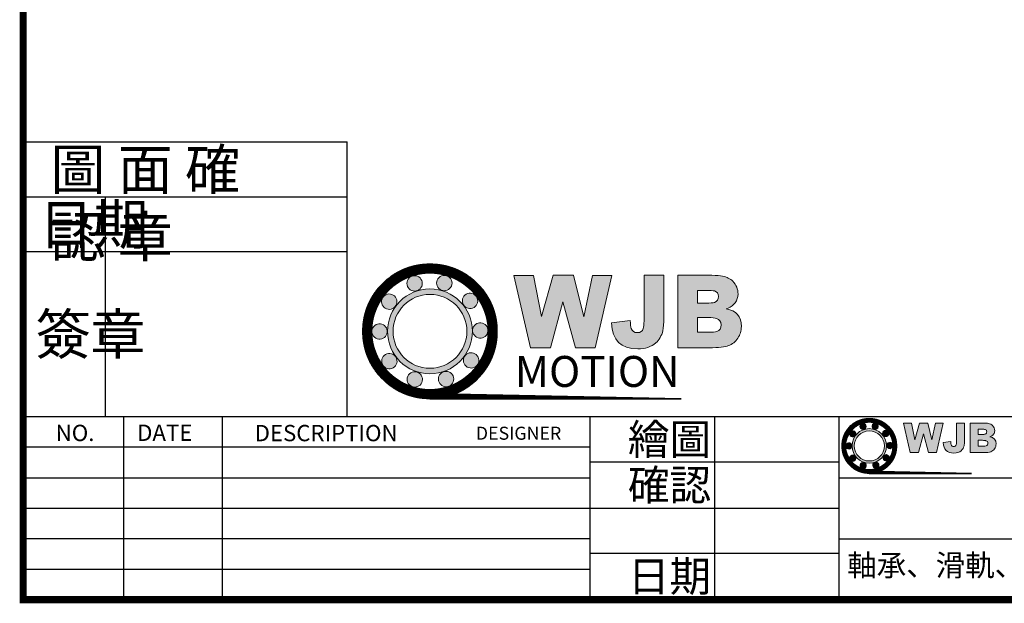
# Model space of a CAD drawing. Extents: x 309 to 899, y -115 to 269.
# Drawn here: x 358 to 605, y -115 to 31 of the extents above; entities that cross this region are included whole.
import ezdxf

# ---------------------------------------------------------------- set-up
doc = ezdxf.new("R2010")
doc.units = 0
doc.header["$LTSCALE"] = 5
doc.header["$MEASUREMENT"] = 0
doc.layers.get('0').update_dxf_attribs({"linetype": 'CONTINUOUS'})
doc.layers.add('_U+5716_U+5C64 1', color=7, linetype='CONTINUOUS')
doc.styles.add('EE', font='ITALICC.SHX', dxfattribs={"width": 0.8, "height": 5})
doc.styles.add('SIMPLEX', font='SIMPLEX.shx', dxfattribs={"width": 0.8, "bigfont": 'chineset.shx'})
doc.styles.get("Standard").update_dxf_attribs({"font": 'TXT', "width": 0.8, "bigfont": 'CHINESET'})

msp = doc.modelspace()

# ---------------------------------------------------------------- hatches: boundary and pattern name
h = msp.add_hatch()
h.set_pattern_fill('ANSI37', color=1, scale=0.148999, style=0)
h.set_pattern_definition([(45, (220.751583, -69.68367), (-0.0131697493, 0.0131697493), []), (135, (220.751583, -69.68367), (-0.0131697493, -0.0131697493), [])])
edge = h.paths.add_edge_path()
edge.add_spline(control_points=[(477.34, -46.98), (477.34, -37.67), (469.76, -30.09), (460.44, -30.09)], knot_values=[4.910287, 4.910287, 4.910287, 4.910287, 5.410288, 5.410288, 5.410288, 5.410288], degree=3, periodic=0)
edge.add_spline(control_points=[(460.44, -30.09), (451.13, -30.09), (443.55, -37.67), (443.55, -46.98)], knot_values=[4.410287, 4.410287, 4.410287, 4.410287, 4.910287, 4.910287, 4.910287, 4.910287], degree=3, periodic=0)
edge.add_spline(control_points=[(443.55, -46.98), (443.55, -56.3), (451.13, -63.88), (460.44, -63.88)], knot_values=[3.910286, 3.910286, 3.910286, 3.910286, 4.410287, 4.410287, 4.410287, 4.410287], degree=3, periodic=0)
edge.add_line((460.44, -63.88), (523.46, -63.88))
edge.add_line((523.46, -63.88), (466.55, -62.74))
edge.add_spline(control_points=[(466.55, -62.74), (472.86, -60.28), (477.34, -54.15), (477.34, -46.98)], knot_values=[5.410288, 5.410288, 5.410288, 5.410288, 5.794705, 5.794705, 5.794705, 5.794705], degree=3, periodic=0)
edge = h.paths.add_edge_path(flags=16)
edge.add_spline(control_points=[(445.85, -46.98), (445.85, -55.03), (452.4, -61.58), (460.44, -61.58)], knot_values=[1, 1, 1, 1, 2, 2, 2, 2], degree=3, periodic=0)
edge.add_spline(control_points=[(460.44, -61.58), (468.49, -61.58), (475.04, -55.03), (475.04, -46.98)], knot_values=[2, 2, 2, 2, 3, 3, 3, 3], degree=3, periodic=0)
edge.add_spline(control_points=[(475.04, -46.98), (475.04, -38.94), (468.49, -32.39), (460.44, -32.39)], knot_values=[3, 3, 3, 3, 4, 4, 4, 4], degree=3, periodic=0)
edge.add_spline(control_points=[(460.44, -32.39), (452.4, -32.39), (445.85, -38.94), (445.85, -46.98)], knot_values=[0, 0, 0, 0, 1, 1, 1, 1], degree=3, periodic=0)
h = msp.add_hatch()
h.set_pattern_fill('ANSI37', color=1, scale=0.060647, style=0)
h.set_pattern_definition([(45, (473.0797546, -84.9511966), (-0.0053605002, 0.0053605002), []), (135, (473.0797546, -84.9511966), (-0.0053605002, -0.0053605002), [])])
edge = h.paths.add_edge_path()
edge.add_spline(control_points=[(577.52, -75.71), (577.52, -71.92), (574.43, -68.83), (570.64, -68.83)], knot_values=[4.910287, 4.910287, 4.910287, 4.910287, 5.410288, 5.410288, 5.410288, 5.410288], degree=3, periodic=0)
edge.add_spline(control_points=[(570.64, -68.83), (566.85, -68.83), (563.76, -71.92), (563.76, -75.71)], knot_values=[4.410287, 4.410287, 4.410287, 4.410287, 4.910287, 4.910287, 4.910287, 4.910287], degree=3, periodic=0)
edge.add_spline(control_points=[(563.76, -75.71), (563.76, -79.5), (566.85, -82.59), (570.64, -82.59)], knot_values=[3.910286, 3.910286, 3.910286, 3.910286, 4.410287, 4.410287, 4.410287, 4.410287], degree=3, periodic=0)
edge.add_line((570.64, -82.59), (596.29, -82.59))
edge.add_line((596.29, -82.59), (573.13, -82.12))
edge.add_spline(control_points=[(573.13, -82.12), (575.7, -81.12), (577.52, -78.63), (577.52, -75.71)], knot_values=[5.410288, 5.410288, 5.410288, 5.410288, 5.794705, 5.794705, 5.794705, 5.794705], degree=3, periodic=0)
edge = h.paths.add_edge_path(flags=16)
edge.add_spline(control_points=[(564.7, -75.71), (564.7, -78.99), (567.37, -81.65), (570.64, -81.65)], knot_values=[1, 1, 1, 1, 2, 2, 2, 2], degree=3, periodic=0)
edge.add_spline(control_points=[(570.64, -81.65), (573.92, -81.65), (576.58, -78.99), (576.58, -75.71)], knot_values=[2, 2, 2, 2, 3, 3, 3, 3], degree=3, periodic=0)
edge.add_spline(control_points=[(576.58, -75.71), (576.58, -72.44), (573.92, -69.77), (570.64, -69.77)], knot_values=[3, 3, 3, 3, 4, 4, 4, 4], degree=3, periodic=0)
edge.add_spline(control_points=[(570.64, -69.77), (567.37, -69.77), (564.7, -72.44), (564.7, -75.71)], knot_values=[0, 0, 0, 0, 1, 1, 1, 1], degree=3, periodic=0)
at = {"layer": '_U+5716_U+5C64 1'}
h = msp.add_hatch(color=1, dxfattribs=at)
h.dxf.hatch_style = 2
edge = h.paths.add_edge_path()
edge.add_spline(control_points=[(458.52, -34.95), (458.52, -36.02), (457.66, -36.88), (456.59, -36.88), (455.53, -36.88), (454.67, -36.02), (454.67, -34.95), (454.67, -33.89), (455.53, -33.03), (456.59, -33.03), (457.66, -33.03), (458.52, -33.89), (458.52, -34.95)], knot_values=[0, 0, 0, 0, 1, 1, 1, 2, 2, 2, 3, 3, 3, 4, 4, 4, 4], degree=3, periodic=0)
h = msp.add_hatch(color=1, dxfattribs=at)
h.dxf.hatch_style = 2
edge = h.paths.add_edge_path()
edge.add_spline(control_points=[(465.64, -35.97), (465.04, -36.84), (463.84, -37.07), (462.97, -36.47), (462.09, -35.87), (461.86, -34.67), (462.46, -33.79), (463.07, -32.92), (464.26, -32.69), (465.14, -33.29), (466.02, -33.89), (466.24, -35.09), (465.64, -35.97)], knot_values=[0, 0, 0, 0, 1, 1, 1, 2, 2, 2, 3, 3, 3, 4, 4, 4, 4], degree=3, periodic=0)
h = msp.add_hatch(color=1, dxfattribs=at)
h.dxf.hatch_style = 2
h.paths.add_polyline_path([(506.05, -33.01), (501.87, -51.09), (496.94, -51.09), (493.8, -39.59), (490.66, -51.09), (485.66, -51.09), (481.48, -33.01), (486.41, -33.01), (488.46, -43.3), (491.33, -32.93), (496.45, -32.93), (499.07, -43.32), (501.2, -33.01)])
h = msp.add_hatch(color=1, dxfattribs=at)
h.dxf.hatch_style = 2
edge = h.paths.add_edge_path()
edge.add_spline(control_points=[(519.11, -43.52), (519.11, -44.97), (519.03, -46.08), (518.86, -46.84), (518.55, -48.09), (517.96, -49.11), (517.08, -49.9), (515.93, -50.89), (514.42, -51.39), (512.55, -51.39), (508.33, -51.39), (506.15, -49.22), (506, -44.88), (506, -44.88), (510.7, -44.29), (510.7, -44.29), (510.72, -45.21), (510.79, -45.86), (510.92, -46.24), (511.17, -46.95), (511.67, -47.31), (512.43, -47.31), (513.22, -47.31), (513.73, -46.97), (513.96, -46.29), (514.08, -45.95), (514.14, -45.29), (514.14, -44.31), (514.14, -44.31), (514.14, -32.93), (514.14, -32.93), (514.14, -32.93), (519.11, -32.93), (519.11, -32.93), (519.11, -32.93), (519.11, -43.52), (519.11, -43.52)], knot_values=[0, 0, 0, 0, 1, 1, 1, 2, 2, 2, 3, 3, 3, 4, 4, 4, 5, 5, 5, 6, 6, 6, 7, 7, 7, 8, 8, 8, 9, 9, 9, 10, 10, 10, 11, 11, 11, 12, 12, 12, 12], degree=3, periodic=0)
h = msp.add_hatch(color=1, dxfattribs=at)
h.dxf.hatch_style = 2
edge = h.paths.add_edge_path()
edge.add_spline(control_points=[(538.55, -45.77), (538.55, -46.88), (538.26, -47.86), (537.66, -48.72), (537.07, -49.59), (536.29, -50.21), (535.34, -50.57), (534.46, -50.92), (532.84, -51.09), (530.47, -51.09), (530.47, -51.09), (522.6, -51.09), (522.6, -51.09), (522.6, -51.09), (522.6, -32.93), (522.6, -32.93), (522.6, -32.93), (531.13, -32.93), (531.13, -32.93), (532.32, -32.93), (533.23, -33.01), (533.85, -33.16), (534.91, -33.35), (535.75, -33.77), (536.38, -34.42), (537.27, -35.32), (537.71, -36.4), (537.71, -37.63), (537.71, -38.43), (537.47, -39.16), (536.97, -39.84), (536.43, -40.59), (535.68, -41.1), (534.72, -41.34), (537.28, -41.79), (538.55, -43.27), (538.55, -45.77)], knot_values=[0, 0, 0, 0, 1, 1, 1, 2, 2, 2, 3, 3, 3, 4, 4, 4, 5, 5, 5, 6, 6, 6, 7, 7, 7, 8, 8, 8, 9, 9, 9, 10, 10, 10, 11, 11, 11, 12, 12, 12, 12], degree=3, periodic=0)
edge = h.paths.add_edge_path()
edge.add_spline(control_points=[(532.82, -38.25), (532.82, -37.51), (532.47, -37.05), (531.78, -36.87), (531.45, -36.77), (530.69, -36.72), (529.5, -36.72), (529.5, -36.72), (527.55, -36.72), (527.55, -36.72), (527.55, -36.72), (527.55, -39.91), (527.55, -39.91), (527.55, -39.91), (529.65, -39.91), (529.65, -39.91), (530.72, -39.91), (531.43, -39.85), (531.78, -39.74), (532.47, -39.52), (532.82, -39.03), (532.82, -38.25)], knot_values=[0, 0, 0, 0, 1, 1, 1, 2, 2, 2, 3, 3, 3, 4, 4, 4, 5, 5, 5, 6, 6, 6, 7, 7, 7, 7], degree=3, periodic=0)
edge = h.paths.add_edge_path()
edge.add_spline(control_points=[(533.48, -45.38), (533.48, -44.54), (533.1, -43.99), (532.32, -43.74), (531.91, -43.6), (531.18, -43.52), (530.14, -43.52), (530.14, -43.52), (527.55, -43.52), (527.55, -43.52), (527.55, -43.52), (527.55, -47.21), (527.55, -47.21), (527.55, -47.21), (530.34, -47.21), (530.34, -47.21), (531.33, -47.21), (532.02, -47.14), (532.39, -47.01), (533.12, -46.75), (533.48, -46.2), (533.48, -45.38)], knot_values=[0, 0, 0, 0, 1, 1, 1, 2, 2, 2, 3, 3, 3, 4, 4, 4, 5, 5, 5, 6, 6, 6, 7, 7, 7, 7], degree=3, periodic=0)
h = msp.add_hatch(color=1, dxfattribs=at)
h.dxf.hatch_style = 2
edge = h.paths.add_edge_path()
edge.add_spline(control_points=[(460.44, -57.63), (454.58, -57.63), (449.8, -52.85), (449.8, -46.98), (449.8, -41.12), (454.58, -36.34), (460.44, -36.34), (466.31, -36.34), (471.09, -41.12), (471.09, -46.98), (471.09, -52.85), (466.31, -57.63), (460.44, -57.63)], knot_values=[0, 0, 0, 0, 1, 1, 1, 2, 2, 2, 3, 3, 3, 4, 4, 4, 4], degree=3, periodic=0)
edge = h.paths.add_edge_path()
edge.add_spline(control_points=[(460.44, -37.72), (455.34, -37.72), (451.18, -41.88), (451.18, -46.98), (451.18, -52.09), (455.34, -56.25), (460.44, -56.25), (465.55, -56.25), (469.71, -52.09), (469.71, -46.98), (469.71, -41.88), (465.55, -37.72), (460.44, -37.72)], knot_values=[0, 0, 0, 0, 1, 1, 1, 2, 2, 2, 3, 3, 3, 4, 4, 4, 4], degree=3, periodic=1)
h = msp.add_hatch(color=1, dxfattribs=at)
h.dxf.hatch_style = 2
edge = h.paths.add_edge_path()
edge.add_spline(control_points=[(451.79, -38.41), (452.42, -39.27), (452.23, -40.47), (451.37, -41.1), (450.51, -41.73), (449.31, -41.54), (448.68, -40.68), (448.05, -39.83), (448.24, -38.62), (449.1, -37.99), (449.96, -37.36), (451.16, -37.55), (451.79, -38.41)], knot_values=[0, 0, 0, 0, 1, 1, 1, 2, 2, 2, 3, 3, 3, 4, 4, 4, 4], degree=3, periodic=0)
h = msp.add_hatch(color=1, dxfattribs=at)
h.dxf.hatch_style = 2
edge = h.paths.add_edge_path()
edge.add_spline(control_points=[(471.15, -41.16), (470.14, -41.51), (469.04, -40.99), (468.69, -39.99), (468.33, -38.98), (468.86, -37.88), (469.86, -37.53), (470.87, -37.17), (471.96, -37.7), (472.32, -38.7), (472.67, -39.71), (472.15, -40.8), (471.15, -41.16)], knot_values=[0, 0, 0, 0, 1, 1, 1, 2, 2, 2, 3, 3, 3, 4, 4, 4, 4], degree=3, periodic=0)
h = msp.add_hatch(color=1, dxfattribs=at)
h.dxf.hatch_style = 2
edge = h.paths.add_edge_path()
edge.add_spline(control_points=[(448.4, -45.17), (449.41, -45.5), (449.97, -46.58), (449.65, -47.59), (449.32, -48.6), (448.24, -49.16), (447.23, -48.84), (446.22, -48.52), (445.66, -47.44), (445.98, -46.42), (446.3, -45.41), (447.38, -44.85), (448.4, -45.17)], knot_values=[0, 0, 0, 0, 1, 1, 1, 2, 2, 2, 3, 3, 3, 4, 4, 4, 4], degree=3, periodic=0)
h = msp.add_hatch(color=1, dxfattribs=at)
h.dxf.hatch_style = 2
edge = h.paths.add_edge_path()
edge.add_spline(control_points=[(472.52, -48.6), (471.5, -48.3), (470.92, -47.22), (471.23, -46.2), (471.54, -45.18), (472.61, -44.61), (473.63, -44.91), (474.65, -45.22), (475.22, -46.29), (474.92, -47.31), (474.61, -48.33), (473.54, -48.91), (472.52, -48.6)], knot_values=[0, 0, 0, 0, 1, 1, 1, 2, 2, 2, 3, 3, 3, 4, 4, 4, 4], degree=3, periodic=0)
h = msp.add_hatch(color=1, dxfattribs=at)
h.dxf.hatch_style = 2
edge = h.paths.add_edge_path()
edge.add_spline(control_points=[(449.65, -52.64), (450.66, -52.3), (451.75, -52.84), (452.09, -53.85), (452.43, -54.86), (451.88, -55.95), (450.88, -56.28), (449.87, -56.62), (448.78, -56.08), (448.44, -55.07), (448.1, -54.07), (448.64, -52.97), (449.65, -52.64)], knot_values=[0, 0, 0, 0, 1, 1, 1, 2, 2, 2, 3, 3, 3, 4, 4, 4, 4], degree=3, periodic=0)
h = msp.add_hatch(color=1, dxfattribs=at)
h.dxf.hatch_style = 2
edge = h.paths.add_edge_path()
edge.add_spline(control_points=[(469.23, -55.42), (468.59, -54.57), (468.76, -53.36), (469.61, -52.72), (470.46, -52.08), (471.67, -52.25), (472.31, -53.09), (472.95, -53.95), (472.78, -55.15), (471.93, -55.8), (471.08, -56.43), (469.88, -56.27), (469.23, -55.42)], knot_values=[0, 0, 0, 0, 1, 1, 1, 2, 2, 2, 3, 3, 3, 4, 4, 4, 4], degree=3, periodic=0)
h = msp.add_hatch(color=1, dxfattribs=at)
h.dxf.hatch_style = 2
edge = h.paths.add_edge_path()
edge.add_spline(control_points=[(455.07, -57.92), (455.68, -57.05), (456.89, -56.84), (457.75, -57.45), (458.62, -58.07), (458.83, -59.28), (458.21, -60.14), (457.6, -61.01), (456.4, -61.21), (455.53, -60.6), (454.66, -59.99), (454.45, -58.79), (455.07, -57.92)], knot_values=[0, 0, 0, 0, 1, 1, 1, 2, 2, 2, 3, 3, 3, 4, 4, 4, 4], degree=3, periodic=0)
h = msp.add_hatch(color=1, dxfattribs=at)
h.dxf.hatch_style = 2
edge = h.paths.add_edge_path()
edge.add_spline(control_points=[(462.56, -58.98), (462.54, -57.92), (463.39, -57.04), (464.45, -57.02), (465.52, -57.01), (466.4, -57.86), (466.41, -58.92), (466.43, -59.99), (465.58, -60.86), (464.52, -60.87), (463.45, -60.89), (462.58, -60.05), (462.56, -58.98)], knot_values=[0, 0, 0, 0, 1, 1, 1, 2, 2, 2, 3, 3, 3, 4, 4, 4, 4], degree=3, periodic=0)
h = msp.add_hatch(color=1, dxfattribs=at)
h.dxf.hatch_style = 2
edge = h.paths.add_edge_path()
edge.add_spline(control_points=[(570.64, -80.04), (568.25, -80.04), (566.31, -78.1), (566.31, -75.71), (566.31, -73.32), (568.25, -71.38), (570.64, -71.38), (573.03, -71.38), (574.97, -73.32), (574.97, -75.71), (574.97, -78.1), (573.03, -80.04), (570.64, -80.04)], knot_values=[0, 0, 0, 0, 1, 1, 1, 2, 2, 2, 3, 3, 3, 4, 4, 4, 4], degree=3, periodic=0)
edge = h.paths.add_edge_path()
edge.add_spline(control_points=[(570.64, -71.94), (568.56, -71.94), (566.87, -73.63), (566.87, -75.71), (566.87, -77.79), (568.56, -79.48), (570.64, -79.48), (572.72, -79.48), (574.41, -77.79), (574.41, -75.71), (574.41, -73.63), (572.72, -71.94), (570.64, -71.94)], knot_values=[0, 0, 0, 0, 1, 1, 1, 2, 2, 2, 3, 3, 3, 4, 4, 4, 4], degree=3, periodic=1)
h = msp.add_hatch(color=1, dxfattribs=at)
h.dxf.hatch_style = 2
edge = h.paths.add_edge_path()
edge.add_spline(control_points=[(569.86, -70.81), (569.86, -71.25), (569.51, -71.6), (569.07, -71.6), (568.64, -71.6), (568.29, -71.25), (568.29, -70.81), (568.29, -70.38), (568.64, -70.03), (569.07, -70.03), (569.51, -70.03), (569.86, -70.38), (569.86, -70.81)], knot_values=[0, 0, 0, 0, 1, 1, 1, 2, 2, 2, 3, 3, 3, 4, 4, 4, 4], degree=3, periodic=0)
h = msp.add_hatch(color=1, dxfattribs=at)
h.dxf.hatch_style = 2
edge = h.paths.add_edge_path()
edge.add_spline(control_points=[(572.76, -71.23), (572.51, -71.58), (572.03, -71.68), (571.67, -71.43), (571.31, -71.19), (571.22, -70.7), (571.46, -70.34), (571.71, -69.99), (572.2, -69.89), (572.55, -70.14), (572.91, -70.38), (573, -70.87), (572.76, -71.23)], knot_values=[0, 0, 0, 0, 1, 1, 1, 2, 2, 2, 3, 3, 3, 4, 4, 4, 4], degree=3, periodic=0)
h = msp.add_hatch(color=1, dxfattribs=at)
h.dxf.hatch_style = 2
h.paths.add_polyline_path([(589.2, -70.02), (587.5, -77.38), (585.5, -77.38), (584.22, -72.7), (582.94, -77.38), (580.91, -77.38), (579.21, -70.02), (581.21, -70.02), (582.05, -74.21), (583.21, -69.99), (585.3, -69.99), (586.36, -74.22), (587.23, -70.02)])
h = msp.add_hatch(color=1, dxfattribs=at)
h.dxf.hatch_style = 2
edge = h.paths.add_edge_path()
edge.add_spline(control_points=[(594.52, -74.3), (594.52, -74.89), (594.49, -75.34), (594.42, -75.65), (594.29, -76.16), (594.05, -76.58), (593.7, -76.9), (593.23, -77.3), (592.61, -77.5), (591.85, -77.5), (590.13, -77.5), (589.24, -76.62), (589.18, -74.86), (589.18, -74.86), (591.1, -74.61), (591.1, -74.61), (591.1, -74.99), (591.13, -75.26), (591.19, -75.41), (591.29, -75.7), (591.49, -75.84), (591.8, -75.84), (592.12, -75.84), (592.33, -75.71), (592.43, -75.43), (592.47, -75.29), (592.5, -75.02), (592.5, -74.62), (592.5, -74.62), (592.5, -69.99), (592.5, -69.99), (592.5, -69.99), (594.52, -69.99), (594.52, -69.99), (594.52, -69.99), (594.52, -74.3), (594.52, -74.3)], knot_values=[0, 0, 0, 0, 1, 1, 1, 2, 2, 2, 3, 3, 3, 4, 4, 4, 5, 5, 5, 6, 6, 6, 7, 7, 7, 8, 8, 8, 9, 9, 9, 10, 10, 10, 11, 11, 11, 12, 12, 12, 12], degree=3, periodic=0)
h = msp.add_hatch(color=1, dxfattribs=at)
h.dxf.hatch_style = 2
edge = h.paths.add_edge_path()
edge.add_spline(control_points=[(602.44, -75.22), (602.44, -75.67), (602.31, -76.07), (602.07, -76.42), (601.83, -76.77), (601.52, -77.02), (601.13, -77.17), (600.77, -77.31), (600.11, -77.38), (599.14, -77.38), (599.14, -77.38), (595.94, -77.38), (595.94, -77.38), (595.94, -77.38), (595.94, -69.99), (595.94, -69.99), (595.94, -69.99), (599.41, -69.99), (599.41, -69.99), (599.9, -69.99), (600.27, -70.02), (600.52, -70.08), (600.95, -70.16), (601.29, -70.33), (601.55, -70.6), (601.91, -70.97), (602.09, -71.4), (602.09, -71.91), (602.09, -72.23), (601.99, -72.53), (601.79, -72.8), (601.57, -73.11), (601.26, -73.32), (600.87, -73.42), (601.92, -73.6), (602.44, -74.2), (602.44, -75.22)], knot_values=[0, 0, 0, 0, 1, 1, 1, 2, 2, 2, 3, 3, 3, 4, 4, 4, 5, 5, 5, 6, 6, 6, 7, 7, 7, 8, 8, 8, 9, 9, 9, 10, 10, 10, 11, 11, 11, 12, 12, 12, 12], degree=3, periodic=0)
edge = h.paths.add_edge_path()
edge.add_spline(control_points=[(600.1, -72.16), (600.1, -71.86), (599.96, -71.67), (599.68, -71.59), (599.54, -71.55), (599.23, -71.53), (598.75, -71.53), (598.75, -71.53), (597.95, -71.53), (597.95, -71.53), (597.95, -71.53), (597.95, -72.83), (597.95, -72.83), (597.95, -72.83), (598.81, -72.83), (598.81, -72.83), (599.25, -72.83), (599.54, -72.81), (599.68, -72.76), (599.96, -72.67), (600.1, -72.47), (600.1, -72.16)], knot_values=[0, 0, 0, 0, 1, 1, 1, 2, 2, 2, 3, 3, 3, 4, 4, 4, 5, 5, 5, 6, 6, 6, 7, 7, 7, 7], degree=3, periodic=0)
edge = h.paths.add_edge_path()
edge.add_spline(control_points=[(600.37, -75.06), (600.37, -74.72), (600.21, -74.49), (599.9, -74.39), (599.73, -74.33), (599.43, -74.3), (599.01, -74.3), (599.01, -74.3), (597.95, -74.3), (597.95, -74.3), (597.95, -74.3), (597.95, -75.8), (597.95, -75.8), (597.95, -75.8), (599.09, -75.8), (599.09, -75.8), (599.5, -75.8), (599.77, -75.78), (599.93, -75.72), (600.22, -75.61), (600.37, -75.39), (600.37, -75.06)], knot_values=[0, 0, 0, 0, 1, 1, 1, 2, 2, 2, 3, 3, 3, 4, 4, 4, 5, 5, 5, 6, 6, 6, 7, 7, 7, 7], degree=3, periodic=0)
h = msp.add_hatch(color=1, dxfattribs=at)
h.dxf.hatch_style = 2
edge = h.paths.add_edge_path()
edge.add_spline(control_points=[(567.12, -72.22), (567.37, -72.57), (567.3, -73.06), (566.95, -73.32), (566.6, -73.57), (566.11, -73.5), (565.85, -73.15), (565.6, -72.8), (565.67, -72.31), (566.02, -72.05), (566.37, -71.8), (566.86, -71.87), (567.12, -72.22)], knot_values=[0, 0, 0, 0, 1, 1, 1, 2, 2, 2, 3, 3, 3, 4, 4, 4, 4], degree=3, periodic=0)
h = msp.add_hatch(color=1, dxfattribs=at)
h.dxf.hatch_style = 2
edge = h.paths.add_edge_path()
edge.add_spline(control_points=[(575, -73.34), (574.59, -73.48), (574.14, -73.27), (574, -72.86), (573.85, -72.45), (574.07, -72.01), (574.47, -71.86), (574.89, -71.72), (575.33, -71.93), (575.48, -72.34), (575.62, -72.75), (575.41, -73.2), (575, -73.34)], knot_values=[0, 0, 0, 0, 1, 1, 1, 2, 2, 2, 3, 3, 3, 4, 4, 4, 4], degree=3, periodic=0)
h = msp.add_hatch(color=1, dxfattribs=at)
h.dxf.hatch_style = 2
edge = h.paths.add_edge_path()
edge.add_spline(control_points=[(565.74, -74.97), (566.15, -75.11), (566.38, -75.55), (566.25, -75.96), (566.12, -76.37), (565.68, -76.6), (565.26, -76.47), (564.85, -76.34), (564.62, -75.9), (564.75, -75.48), (564.89, -75.07), (565.33, -74.84), (565.74, -74.97)], knot_values=[0, 0, 0, 0, 1, 1, 1, 2, 2, 2, 3, 3, 3, 4, 4, 4, 4], degree=3, periodic=0)
h = msp.add_hatch(color=1, dxfattribs=at)
h.dxf.hatch_style = 2
edge = h.paths.add_edge_path()
edge.add_spline(control_points=[(575.56, -76.37), (575.14, -76.25), (574.91, -75.81), (575.03, -75.39), (575.16, -74.98), (575.59, -74.74), (576.01, -74.87), (576.42, -74.99), (576.66, -75.43), (576.53, -75.85), (576.41, -76.26), (575.97, -76.49), (575.56, -76.37)], knot_values=[0, 0, 0, 0, 1, 1, 1, 2, 2, 2, 3, 3, 3, 4, 4, 4, 4], degree=3, periodic=0)
h = msp.add_hatch(color=1, dxfattribs=at)
h.dxf.hatch_style = 2
edge = h.paths.add_edge_path()
edge.add_spline(control_points=[(566.25, -78.01), (566.66, -77.87), (567.1, -78.09), (567.24, -78.51), (567.38, -78.92), (567.16, -79.36), (566.75, -79.5), (566.34, -79.63), (565.89, -79.41), (565.75, -79), (565.62, -78.59), (565.84, -78.15), (566.25, -78.01)], knot_values=[0, 0, 0, 0, 1, 1, 1, 2, 2, 2, 3, 3, 3, 4, 4, 4, 4], degree=3, periodic=0)
h = msp.add_hatch(color=1, dxfattribs=at)
h.dxf.hatch_style = 2
edge = h.paths.add_edge_path()
edge.add_spline(control_points=[(574.22, -79.14), (573.96, -78.8), (574.03, -78.31), (574.37, -78.05), (574.72, -77.78), (575.21, -77.85), (575.47, -78.2), (575.73, -78.55), (575.66, -79.03), (575.32, -79.3), (574.97, -79.56), (574.48, -79.49), (574.22, -79.14)], knot_values=[0, 0, 0, 0, 1, 1, 1, 2, 2, 2, 3, 3, 3, 4, 4, 4, 4], degree=3, periodic=0)
h = msp.add_hatch(color=1, dxfattribs=at)
h.dxf.hatch_style = 2
edge = h.paths.add_edge_path()
edge.add_spline(control_points=[(568.45, -80.16), (568.7, -79.81), (569.19, -79.72), (569.55, -79.97), (569.9, -80.22), (569.98, -80.72), (569.73, -81.07), (569.48, -81.42), (569, -81.5), (568.64, -81.25), (568.29, -81), (568.2, -80.52), (568.45, -80.16)], knot_values=[0, 0, 0, 0, 1, 1, 1, 2, 2, 2, 3, 3, 3, 4, 4, 4, 4], degree=3, periodic=0)
h = msp.add_hatch(color=1, dxfattribs=at)
h.dxf.hatch_style = 2
edge = h.paths.add_edge_path()
edge.add_spline(control_points=[(571.5, -80.6), (571.5, -80.16), (571.84, -79.81), (572.27, -79.8), (572.71, -79.79), (573.06, -80.14), (573.07, -80.57), (573.08, -81), (572.73, -81.36), (572.3, -81.37), (571.87, -81.37), (571.51, -81.03), (571.5, -80.6)], knot_values=[0, 0, 0, 0, 1, 1, 1, 2, 2, 2, 3, 3, 3, 4, 4, 4, 4], degree=3, periodic=0)

# ---------------------------------------------------------------- linework, layer by layer
at = {"color": 3}
for p, q in [((358.44, 0.52), (439.64, 0.52)), ((439.64, -68.29), (439.64, 0.52)), ((358.44, -13.24), (439.64, -13.24)), ((378.99, -13.24), (378.99, -27)), ((358.44, -27), (439.64, -27)), ((358.44, -27), (439.64, -27)), ((378.99, -27), (378.99, -68.29)), ((358.44, -68.29), (562.99, -68.29)), ((360.2, -68.29), (439.64, -68.29)), ((383.61, -68.29), (383.61, -114.71)), ((408.29, -68.29), (408.29, -114.71)), ((500.57, -68.29), (500.57, -114.26)), ((531.78, -68.29), (531.78, -114.26)), ((562.99, -68.29), (562.99, -114.26)), ((358.44, -75.95), (500.57, -75.95)), ((500.57, -79.73), (562.99, -79.73)), ((358.44, -83.69), (500.57, -83.69)), ((562.99, -83.69), (898.2, -83.69)), ((358.44, -91.27), (562.99, -91.27)), ((358.44, -98.93), (500.57, -98.93)), ((562.99, -98.97), (898.2, -98.97)), ((500.57, -102.62), (562.99, -102.62)), ((358.44, -106.6), (500.57, -106.6))]:
    msp.add_line(p, q, dxfattribs=at)
at = {"color": 1}
for p, q in [((460.44, -63.88), (523.46, -63.88)), ((523.46, -63.88), (466.55, -62.74)), ((570.64, -82.59), (596.29, -82.59)), ((596.29, -82.59), (573.13, -82.12))]:
    msp.add_line(p, q, dxfattribs=at)
msp.add_line((562.99, -68.29), (676.87, -68.29))
at = {"const_width": 1.79}
msp.add_lwpolyline([(358.44, -114.26), (898.2, -114.26), (898.2, 268.13), (358.44, 268.13)], close=True, dxfattribs=at)
at = {"layer": '_U+5716_U+5C64 1', "color": 1, "lineweight": 0}
for points in [[(506.05, -33.01), (501.87, -51.09), (496.94, -51.09), (493.8, -39.59), (490.66, -51.09), (485.66, -51.09), (481.48, -33.01), (486.41, -33.01), (488.46, -43.3), (491.33, -32.93), (496.45, -32.93), (499.07, -43.32), (501.2, -33.01), (506.05, -33.01)], [(589.2, -70.02), (587.5, -77.38), (585.5, -77.38), (584.22, -72.7), (582.94, -77.38), (580.91, -77.38), (579.21, -70.02), (581.21, -70.02), (582.05, -74.21), (583.21, -69.99), (585.3, -69.99), (586.36, -74.22), (587.23, -70.02), (589.2, -70.02)]]:
    msp.add_lwpolyline(points, dxfattribs=at)
for points, knots in [([(460.44, -63.88), (460.44, -63.88), (460.44, -63.88), (460.44, -63.88), (460.44, -63.88), (460.44, -63.88), (460.44, -63.88), (460.44, -63.88), (460.44, -63.88), (460.44, -63.88), (460.44, -63.88), (460.44, -63.88), (460.44, -63.88), (451.13, -63.88), (443.55, -56.3), (443.55, -46.98), (443.55, -37.67), (451.13, -30.09), (460.44, -30.09), (469.76, -30.09), (477.34, -37.67), (477.34, -46.98), (477.34, -54.15), (472.86, -60.28), (466.55, -62.74)], [1.999997, 1.999997, 1.999997, 1.999997, 2.499998, 2.499998, 2.499998, 2.999999, 2.999999, 2.999999, 3.499999, 3.499999, 3.499999, 3.910286, 3.910286, 3.910286, 4.410287, 4.410287, 4.410287, 4.910287, 4.910287, 4.910287, 5.410288, 5.410288, 5.410288, 5.794705, 5.794705, 5.794705, 5.794705]), ([(460.44, -32.39), (452.4, -32.39), (445.85, -38.94), (445.85, -46.98), (445.85, -55.03), (452.4, -61.58), (460.44, -61.58), (468.49, -61.58), (475.04, -55.03), (475.04, -46.98), (475.04, -38.94), (468.49, -32.39), (460.44, -32.39)], [0, 0, 0, 0, 1, 1, 1, 2, 2, 2, 3, 3, 3, 4, 4, 4, 4]), ([(458.52, -34.95), (458.52, -36.02), (457.66, -36.88), (456.59, -36.88), (455.53, -36.88), (454.67, -36.02), (454.67, -34.95), (454.67, -33.89), (455.53, -33.03), (456.59, -33.03), (457.66, -33.03), (458.52, -33.89), (458.52, -34.95)], [0, 0, 0, 0, 1, 1, 1, 2, 2, 2, 3, 3, 3, 4, 4, 4, 4]), ([(465.64, -35.97), (465.04, -36.84), (463.84, -37.07), (462.97, -36.47), (462.09, -35.87), (461.86, -34.67), (462.46, -33.79), (463.07, -32.92), (464.26, -32.69), (465.14, -33.29), (466.02, -33.89), (466.24, -35.09), (465.64, -35.97)], [0, 0, 0, 0, 1, 1, 1, 2, 2, 2, 3, 3, 3, 4, 4, 4, 4]), ([(519.11, -43.52), (519.11, -44.97), (519.03, -46.08), (518.86, -46.84), (518.55, -48.09), (517.96, -49.11), (517.08, -49.9), (515.93, -50.89), (514.42, -51.39), (512.55, -51.39), (508.33, -51.39), (506.15, -49.22), (506, -44.88), (506, -44.88), (510.7, -44.29), (510.7, -44.29), (510.72, -45.21), (510.79, -45.86), (510.92, -46.24), (511.17, -46.95), (511.67, -47.31), (512.43, -47.31), (513.22, -47.31), (513.73, -46.97), (513.96, -46.29), (514.08, -45.95), (514.14, -45.29), (514.14, -44.31), (514.14, -44.31), (514.14, -32.93), (514.14, -32.93), (514.14, -32.93), (519.11, -32.93), (519.11, -32.93), (519.11, -32.93), (519.11, -43.52), (519.11, -43.52)], [0, 0, 0, 0, 1, 1, 1, 2, 2, 2, 3, 3, 3, 4, 4, 4, 5, 5, 5, 6, 6, 6, 7, 7, 7, 8, 8, 8, 9, 9, 9, 10, 10, 10, 11, 11, 11, 12, 12, 12, 12]), ([(538.55, -45.77), (538.55, -46.88), (538.26, -47.86), (537.66, -48.72), (537.07, -49.59), (536.29, -50.21), (535.34, -50.57), (534.46, -50.92), (532.84, -51.09), (530.47, -51.09), (530.47, -51.09), (522.6, -51.09), (522.6, -51.09), (522.6, -51.09), (522.6, -32.93), (522.6, -32.93), (522.6, -32.93), (531.13, -32.93), (531.13, -32.93), (532.32, -32.93), (533.23, -33.01), (533.85, -33.16), (534.91, -33.35), (535.75, -33.77), (536.38, -34.42), (537.27, -35.32), (537.71, -36.4), (537.71, -37.63), (537.71, -38.43), (537.47, -39.16), (536.97, -39.84), (536.43, -40.59), (535.68, -41.1), (534.72, -41.34), (537.28, -41.79), (538.55, -43.27), (538.55, -45.77)], [0, 0, 0, 0, 1, 1, 1, 2, 2, 2, 3, 3, 3, 4, 4, 4, 5, 5, 5, 6, 6, 6, 7, 7, 7, 8, 8, 8, 9, 9, 9, 10, 10, 10, 11, 11, 11, 12, 12, 12, 12]), ([(460.44, -57.63), (454.58, -57.63), (449.8, -52.85), (449.8, -46.98), (449.8, -41.12), (454.58, -36.34), (460.44, -36.34), (466.31, -36.34), (471.09, -41.12), (471.09, -46.98), (471.09, -52.85), (466.31, -57.63), (460.44, -57.63)], [0, 0, 0, 0, 1, 1, 1, 2, 2, 2, 3, 3, 3, 4, 4, 4, 4]), ([(532.82, -38.25), (532.82, -37.51), (532.47, -37.05), (531.78, -36.87), (531.45, -36.77), (530.69, -36.72), (529.5, -36.72), (529.5, -36.72), (527.55, -36.72), (527.55, -36.72), (527.55, -36.72), (527.55, -39.91), (527.55, -39.91), (527.55, -39.91), (529.65, -39.91), (529.65, -39.91), (530.72, -39.91), (531.43, -39.85), (531.78, -39.74), (532.47, -39.52), (532.82, -39.03), (532.82, -38.25)], [0, 0, 0, 0, 1, 1, 1, 2, 2, 2, 3, 3, 3, 4, 4, 4, 5, 5, 5, 6, 6, 6, 7, 7, 7, 7]), ([(451.79, -38.41), (452.42, -39.27), (452.23, -40.47), (451.37, -41.1), (450.51, -41.73), (449.31, -41.54), (448.68, -40.68), (448.05, -39.83), (448.24, -38.62), (449.1, -37.99), (449.96, -37.36), (451.16, -37.55), (451.79, -38.41)], [0, 0, 0, 0, 1, 1, 1, 2, 2, 2, 3, 3, 3, 4, 4, 4, 4]), ([(460.44, -37.72), (455.34, -37.72), (451.18, -41.88), (451.18, -46.98), (451.18, -52.09), (455.34, -56.25), (460.44, -56.25), (465.55, -56.25), (469.71, -52.09), (469.71, -46.98), (469.71, -41.88), (465.55, -37.72), (460.44, -37.72)], [0, 0, 0, 0, 1, 1, 1, 2, 2, 2, 3, 3, 3, 4, 4, 4, 4]), ([(471.15, -41.16), (470.14, -41.51), (469.04, -40.99), (468.69, -39.99), (468.33, -38.98), (468.86, -37.88), (469.86, -37.53), (470.87, -37.17), (471.96, -37.7), (472.32, -38.7), (472.67, -39.71), (472.15, -40.8), (471.15, -41.16)], [0, 0, 0, 0, 1, 1, 1, 2, 2, 2, 3, 3, 3, 4, 4, 4, 4]), ([(533.48, -45.38), (533.48, -44.54), (533.1, -43.99), (532.32, -43.74), (531.91, -43.6), (531.18, -43.52), (530.14, -43.52), (530.14, -43.52), (527.55, -43.52), (527.55, -43.52), (527.55, -43.52), (527.55, -47.21), (527.55, -47.21), (527.55, -47.21), (530.34, -47.21), (530.34, -47.21), (531.33, -47.21), (532.02, -47.14), (532.39, -47.01), (533.12, -46.75), (533.48, -46.2), (533.48, -45.38)], [0, 0, 0, 0, 1, 1, 1, 2, 2, 2, 3, 3, 3, 4, 4, 4, 5, 5, 5, 6, 6, 6, 7, 7, 7, 7]), ([(448.4, -45.17), (449.41, -45.5), (449.97, -46.58), (449.65, -47.59), (449.32, -48.6), (448.24, -49.16), (447.23, -48.84), (446.22, -48.52), (445.66, -47.44), (445.98, -46.42), (446.3, -45.41), (447.38, -44.85), (448.4, -45.17)], [0, 0, 0, 0, 1, 1, 1, 2, 2, 2, 3, 3, 3, 4, 4, 4, 4]), ([(472.52, -48.6), (471.5, -48.3), (470.92, -47.22), (471.23, -46.2), (471.54, -45.18), (472.61, -44.61), (473.63, -44.91), (474.65, -45.22), (475.22, -46.29), (474.92, -47.31), (474.61, -48.33), (473.54, -48.91), (472.52, -48.6)], [0, 0, 0, 0, 1, 1, 1, 2, 2, 2, 3, 3, 3, 4, 4, 4, 4]), ([(449.65, -52.64), (450.66, -52.3), (451.75, -52.84), (452.09, -53.85), (452.43, -54.86), (451.88, -55.95), (450.88, -56.28), (449.87, -56.62), (448.78, -56.08), (448.44, -55.07), (448.1, -54.07), (448.64, -52.97), (449.65, -52.64)], [0, 0, 0, 0, 1, 1, 1, 2, 2, 2, 3, 3, 3, 4, 4, 4, 4]), ([(469.23, -55.42), (468.59, -54.57), (468.76, -53.36), (469.61, -52.72), (470.46, -52.08), (471.67, -52.25), (472.31, -53.09), (472.95, -53.95), (472.78, -55.15), (471.93, -55.8), (471.08, -56.43), (469.88, -56.27), (469.23, -55.42)], [0, 0, 0, 0, 1, 1, 1, 2, 2, 2, 3, 3, 3, 4, 4, 4, 4]), ([(455.07, -57.92), (455.68, -57.05), (456.89, -56.84), (457.75, -57.45), (458.62, -58.07), (458.83, -59.28), (458.21, -60.14), (457.6, -61.01), (456.4, -61.21), (455.53, -60.6), (454.66, -59.99), (454.45, -58.79), (455.07, -57.92)], [0, 0, 0, 0, 1, 1, 1, 2, 2, 2, 3, 3, 3, 4, 4, 4, 4]), ([(462.56, -58.98), (462.54, -57.92), (463.39, -57.04), (464.45, -57.02), (465.52, -57.01), (466.4, -57.86), (466.41, -58.92), (466.43, -59.99), (465.58, -60.86), (464.52, -60.87), (463.45, -60.89), (462.58, -60.05), (462.56, -58.98)], [0, 0, 0, 0, 1, 1, 1, 2, 2, 2, 3, 3, 3, 4, 4, 4, 4]), ([(570.64, -82.59), (570.64, -82.59), (570.64, -82.59), (570.64, -82.59), (570.64, -82.59), (570.64, -82.59), (570.64, -82.59), (570.64, -82.59), (570.64, -82.59), (570.64, -82.59), (570.64, -82.59), (570.64, -82.59), (570.64, -82.59), (566.85, -82.59), (563.76, -79.5), (563.76, -75.71), (563.76, -71.92), (566.85, -68.83), (570.64, -68.83), (574.43, -68.83), (577.52, -71.92), (577.52, -75.71), (577.52, -78.63), (575.7, -81.12), (573.13, -82.12)], [1.999997, 1.999997, 1.999997, 1.999997, 2.499998, 2.499998, 2.499998, 2.999999, 2.999999, 2.999999, 3.499999, 3.499999, 3.499999, 3.910286, 3.910286, 3.910286, 4.410287, 4.410287, 4.410287, 4.910287, 4.910287, 4.910287, 5.410288, 5.410288, 5.410288, 5.794705, 5.794705, 5.794705, 5.794705]), ([(570.64, -69.77), (567.37, -69.77), (564.7, -72.44), (564.7, -75.71), (564.7, -78.99), (567.37, -81.65), (570.64, -81.65), (573.92, -81.65), (576.58, -78.99), (576.58, -75.71), (576.58, -72.44), (573.92, -69.77), (570.64, -69.77)], [0, 0, 0, 0, 1, 1, 1, 2, 2, 2, 3, 3, 3, 4, 4, 4, 4]), ([(570.64, -80.04), (568.25, -80.04), (566.31, -78.1), (566.31, -75.71), (566.31, -73.32), (568.25, -71.38), (570.64, -71.38), (573.03, -71.38), (574.97, -73.32), (574.97, -75.71), (574.97, -78.1), (573.03, -80.04), (570.64, -80.04)], [0, 0, 0, 0, 1, 1, 1, 2, 2, 2, 3, 3, 3, 4, 4, 4, 4]), ([(569.86, -70.81), (569.86, -71.25), (569.51, -71.6), (569.07, -71.6), (568.64, -71.6), (568.29, -71.25), (568.29, -70.81), (568.29, -70.38), (568.64, -70.03), (569.07, -70.03), (569.51, -70.03), (569.86, -70.38), (569.86, -70.81)], [0, 0, 0, 0, 1, 1, 1, 2, 2, 2, 3, 3, 3, 4, 4, 4, 4]), ([(572.76, -71.23), (572.51, -71.58), (572.03, -71.68), (571.67, -71.43), (571.31, -71.19), (571.22, -70.7), (571.46, -70.34), (571.71, -69.99), (572.2, -69.89), (572.55, -70.14), (572.91, -70.38), (573, -70.87), (572.76, -71.23)], [0, 0, 0, 0, 1, 1, 1, 2, 2, 2, 3, 3, 3, 4, 4, 4, 4]), ([(594.52, -74.3), (594.52, -74.89), (594.49, -75.34), (594.42, -75.65), (594.29, -76.16), (594.05, -76.58), (593.7, -76.9), (593.23, -77.3), (592.61, -77.5), (591.85, -77.5), (590.13, -77.5), (589.24, -76.62), (589.18, -74.86), (589.18, -74.86), (591.1, -74.61), (591.1, -74.61), (591.1, -74.99), (591.13, -75.26), (591.19, -75.41), (591.29, -75.7), (591.49, -75.84), (591.8, -75.84), (592.12, -75.84), (592.33, -75.71), (592.43, -75.43), (592.47, -75.29), (592.5, -75.02), (592.5, -74.62), (592.5, -74.62), (592.5, -69.99), (592.5, -69.99), (592.5, -69.99), (594.52, -69.99), (594.52, -69.99), (594.52, -69.99), (594.52, -74.3), (594.52, -74.3)], [0, 0, 0, 0, 1, 1, 1, 2, 2, 2, 3, 3, 3, 4, 4, 4, 5, 5, 5, 6, 6, 6, 7, 7, 7, 8, 8, 8, 9, 9, 9, 10, 10, 10, 11, 11, 11, 12, 12, 12, 12]), ([(602.44, -75.22), (602.44, -75.67), (602.31, -76.07), (602.07, -76.42), (601.83, -76.77), (601.52, -77.02), (601.13, -77.17), (600.77, -77.31), (600.11, -77.38), (599.14, -77.38), (599.14, -77.38), (595.94, -77.38), (595.94, -77.38), (595.94, -77.38), (595.94, -69.99), (595.94, -69.99), (595.94, -69.99), (599.41, -69.99), (599.41, -69.99), (599.9, -69.99), (600.27, -70.02), (600.52, -70.08), (600.95, -70.16), (601.29, -70.33), (601.55, -70.6), (601.91, -70.97), (602.09, -71.4), (602.09, -71.91), (602.09, -72.23), (601.99, -72.53), (601.79, -72.8), (601.57, -73.11), (601.26, -73.32), (600.87, -73.42), (601.92, -73.6), (602.44, -74.2), (602.44, -75.22)], [0, 0, 0, 0, 1, 1, 1, 2, 2, 2, 3, 3, 3, 4, 4, 4, 5, 5, 5, 6, 6, 6, 7, 7, 7, 8, 8, 8, 9, 9, 9, 10, 10, 10, 11, 11, 11, 12, 12, 12, 12]), ([(600.1, -72.16), (600.1, -71.86), (599.96, -71.67), (599.68, -71.59), (599.54, -71.55), (599.23, -71.53), (598.75, -71.53), (598.75, -71.53), (597.95, -71.53), (597.95, -71.53), (597.95, -71.53), (597.95, -72.83), (597.95, -72.83), (597.95, -72.83), (598.81, -72.83), (598.81, -72.83), (599.25, -72.83), (599.54, -72.81), (599.68, -72.76), (599.96, -72.67), (600.1, -72.47), (600.1, -72.16)], [0, 0, 0, 0, 1, 1, 1, 2, 2, 2, 3, 3, 3, 4, 4, 4, 5, 5, 5, 6, 6, 6, 7, 7, 7, 7]), ([(567.12, -72.22), (567.37, -72.57), (567.3, -73.06), (566.95, -73.32), (566.6, -73.57), (566.11, -73.5), (565.85, -73.15), (565.6, -72.8), (565.67, -72.31), (566.02, -72.05), (566.37, -71.8), (566.86, -71.87), (567.12, -72.22)], [0, 0, 0, 0, 1, 1, 1, 2, 2, 2, 3, 3, 3, 4, 4, 4, 4]), ([(570.64, -71.94), (568.56, -71.94), (566.87, -73.63), (566.87, -75.71), (566.87, -77.79), (568.56, -79.48), (570.64, -79.48), (572.72, -79.48), (574.41, -77.79), (574.41, -75.71), (574.41, -73.63), (572.72, -71.94), (570.64, -71.94)], [0, 0, 0, 0, 1, 1, 1, 2, 2, 2, 3, 3, 3, 4, 4, 4, 4]), ([(575, -73.34), (574.59, -73.48), (574.14, -73.27), (574, -72.86), (573.85, -72.45), (574.07, -72.01), (574.47, -71.86), (574.89, -71.72), (575.33, -71.93), (575.48, -72.34), (575.62, -72.75), (575.41, -73.2), (575, -73.34)], [0, 0, 0, 0, 1, 1, 1, 2, 2, 2, 3, 3, 3, 4, 4, 4, 4]), ([(565.74, -74.97), (566.15, -75.11), (566.38, -75.55), (566.25, -75.96), (566.12, -76.37), (565.68, -76.6), (565.26, -76.47), (564.85, -76.34), (564.62, -75.9), (564.75, -75.48), (564.89, -75.07), (565.33, -74.84), (565.74, -74.97)], [0, 0, 0, 0, 1, 1, 1, 2, 2, 2, 3, 3, 3, 4, 4, 4, 4]), ([(575.56, -76.37), (575.14, -76.25), (574.91, -75.81), (575.03, -75.39), (575.16, -74.98), (575.59, -74.74), (576.01, -74.87), (576.42, -74.99), (576.66, -75.43), (576.53, -75.85), (576.41, -76.26), (575.97, -76.49), (575.56, -76.37)], [0, 0, 0, 0, 1, 1, 1, 2, 2, 2, 3, 3, 3, 4, 4, 4, 4]), ([(600.37, -75.06), (600.37, -74.72), (600.21, -74.49), (599.9, -74.39), (599.73, -74.33), (599.43, -74.3), (599.01, -74.3), (599.01, -74.3), (597.95, -74.3), (597.95, -74.3), (597.95, -74.3), (597.95, -75.8), (597.95, -75.8), (597.95, -75.8), (599.09, -75.8), (599.09, -75.8), (599.5, -75.8), (599.77, -75.78), (599.93, -75.72), (600.22, -75.61), (600.37, -75.39), (600.37, -75.06)], [0, 0, 0, 0, 1, 1, 1, 2, 2, 2, 3, 3, 3, 4, 4, 4, 5, 5, 5, 6, 6, 6, 7, 7, 7, 7]), ([(566.25, -78.01), (566.66, -77.87), (567.1, -78.09), (567.24, -78.51), (567.38, -78.92), (567.16, -79.36), (566.75, -79.5), (566.34, -79.63), (565.89, -79.41), (565.75, -79), (565.62, -78.59), (565.84, -78.15), (566.25, -78.01)], [0, 0, 0, 0, 1, 1, 1, 2, 2, 2, 3, 3, 3, 4, 4, 4, 4]), ([(574.22, -79.14), (573.96, -78.8), (574.03, -78.31), (574.37, -78.05), (574.72, -77.78), (575.21, -77.85), (575.47, -78.2), (575.73, -78.55), (575.66, -79.03), (575.32, -79.3), (574.97, -79.56), (574.48, -79.49), (574.22, -79.14)], [0, 0, 0, 0, 1, 1, 1, 2, 2, 2, 3, 3, 3, 4, 4, 4, 4]), ([(568.45, -80.16), (568.7, -79.81), (569.19, -79.72), (569.55, -79.97), (569.9, -80.22), (569.98, -80.72), (569.73, -81.07), (569.48, -81.42), (569, -81.5), (568.64, -81.25), (568.29, -81), (568.2, -80.52), (568.45, -80.16)], [0, 0, 0, 0, 1, 1, 1, 2, 2, 2, 3, 3, 3, 4, 4, 4, 4]), ([(571.5, -80.6), (571.5, -80.16), (571.84, -79.81), (572.27, -79.8), (572.71, -79.79), (573.06, -80.14), (573.07, -80.57), (573.08, -81), (572.73, -81.36), (572.3, -81.37), (571.87, -81.37), (571.51, -81.03), (571.5, -80.6)], [0, 0, 0, 0, 1, 1, 1, 2, 2, 2, 3, 3, 3, 4, 4, 4, 4])]:
    msp.add_open_spline(points, degree=3, knots=knots, dxfattribs=at)

# ---------------------------------------------------------------- texts
at = {"color": 3, "style": 'EE'}
for s, height, p in [('NO.', 4.089, (366.57, -74.49)), ('DATE', 4.089, (387, -74.45)), ('DESCRIPTION', 4.0886, (416.47, -74.53)), ('DESIGNER', 3.271, (471.95, -74.16))]:
    msp.add_text(s, height=height, dxfattribs=at).set_placement(p)
at = {"attachment_point": 1, "style": 'SIMPLEX'}
for s, width, insert, char_height, own_width in [('圖 面 確 認 章', 63.7487, (365.27, -1.36), 10.108, 115.8546), ('日期', 63.7487, (362.27, -15.12), 10.108, 115.8546), ('簽章', 63.7487, (361.51, -42.64), 10.108, 115.8546), ('繪圖', 14.1669, (510.1, -70.24), 7.651, 25.7464), ('確認', 14.1669, (510.1, -81.69), 7.651, 25.7464), ('日期', 14.1669, (510.1, -104.57), 7.651, 25.7464)]:
    msp.add_mtext_dynamic_manual_height_columns(s, width=width, gutter_width=22.5, heights=[0], dxfattribs=dict(at, insert=insert, char_height=char_height)).dxf.set("width", own_width)
at = {"color": 3, "insert": (565.11, -102.9), "char_height": 5.4177, "attachment_point": 1}
msp.add_mtext_dynamic_manual_height_columns('{\\fDFKai-SB|b0|i0|c136|p65;軸承、滑軌、螺桿、精密軸心、直線軸承}', width=73.0388, gutter_width=22.5, heights=[0], dxfattribs=at).dxf.set("width", 132.7381)
at = {"layer": '_U+5716_U+5C64 1', "color": 1, "insert": (481.73, -53.16), "char_height": 7.7479, "width": 56.3062, "attachment_point": 1, "style": 'SIMPLEX'}
msp.add_mtext('{\\T1.25;\\W1;\\fArial Black|b0|i0|c0|p34;MOTION}', dxfattribs=at)

doc.saveas('drawing.dxf')
